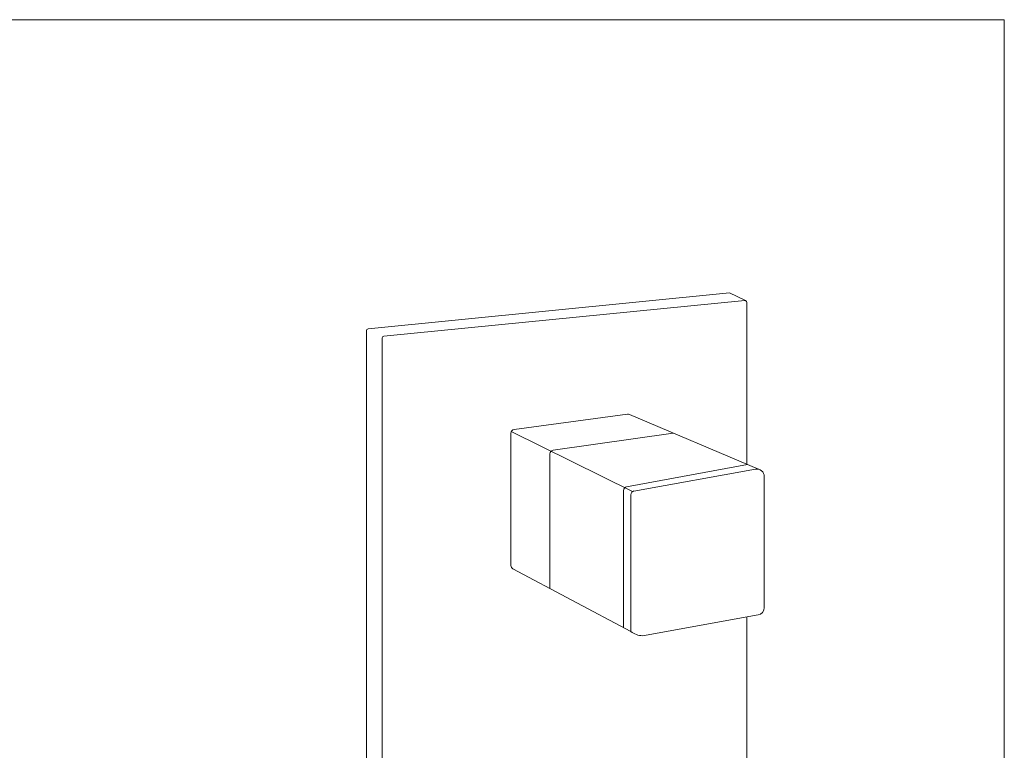
# Model space of a CAD drawing. Units: millimetres. Extents: x 12560 to 13451, y -3851 to -3221.
# Drawn here: x 13031 to 13451, y -3533 to -3221 of the extents above; entities that cross this region are included whole.
import ezdxf

# ---------------------------------------------------------------- set-up
doc = ezdxf.new("R2010")
doc.units = ezdxf.units.MM
doc.header["$MEASUREMENT"] = 0
doc.layers.add('0_Ном._пера__1', color=7, linetype='Continuous', lineweight=13)

msp = doc.modelspace()

# ---------------------------------------------------------------- linework, layer by layer
at = {"layer": '0_Ном._пера__1', "linetype": 'Continuous'}
for p, q in [((12559.92, -3220.64), (13450.92, -3220.64)), ((13450.92, -3220.64), (13450.92, -3850.64)), ((13179.39, -3352.63), (13333.65, -3337.34)), ((13186.07, -3355.84), (13340.13, -3340.58)), ((13340.44, -3340.6), (13333.65, -3337.34)), ((13341.01, -3341.37), (13341.01, -3410.48)), ((13178.67, -3353.42), (13178.67, -3646.97)), ((13185.35, -3356.64), (13185.35, -3649.74)), ((13290.09, -3389.07), (13241.76, -3395.68)), ((13346.06, -3412.64), (13290.93, -3389.18)), ((13240.33, -3397.27), (13240.33, -3453.7)), ((13292.23, -3422.17), (13240.49, -3396.56)), ((13309.54, -3397.17), (13258.35, -3404.52)), ((13256.98, -3406.11), (13256.98, -3463.51)), ((13341.35, -3410.63), (13289.72, -3420.1)), ((13344.73, -3412.59), (13292.84, -3421.92)), ((13348.49, -3415.74), (13348.49, -3471.72)), ((13288.41, -3421.68), (13288.41, -3480.21)), ((13291.53, -3423.49), (13291.53, -3481.87)), ((13291.53, -3481.87), (13241.18, -3455.11)), ((13345.86, -3474.87), (13296.5, -3483.74)), ((13341.01, -3475.74), (13341.01, -3561.05))]:
    msp.add_line(p, q, dxfattribs=at)
for centre, radius, start, end in [((13340.21, -3341.37), 0.8, 0, 95.6588), ((13179.47, -3353.42), 0.8, 95.6588, 180), ((13186.15, -3356.64), 0.8, 95.6588, 180), ((13290.31, -3390.65), 1.6, 66.9517, 97.7936), ((13241.93, -3397.27), 1.6, 95.855, 180), ((13258.58, -3406.11), 1.6, 98.1802, 180), ((13345.29, -3415.74), 3.2, 0, 100.1869), ((13290.01, -3421.68), 1.6, 100.401, 180), ((13293.13, -3423.49), 1.6, 100.1869, 180), ((13241.93, -3453.7), 1.6, 180, 242.0105), ((13345.29, -3471.72), 3.2, 280.1869, 0), ((13296.72, -3475.61), 8.13, 230.3206, 268.4971)]:
    msp.add_arc(centre, radius, start, end, dxfattribs=at)

doc.saveas('drawing.dxf')
